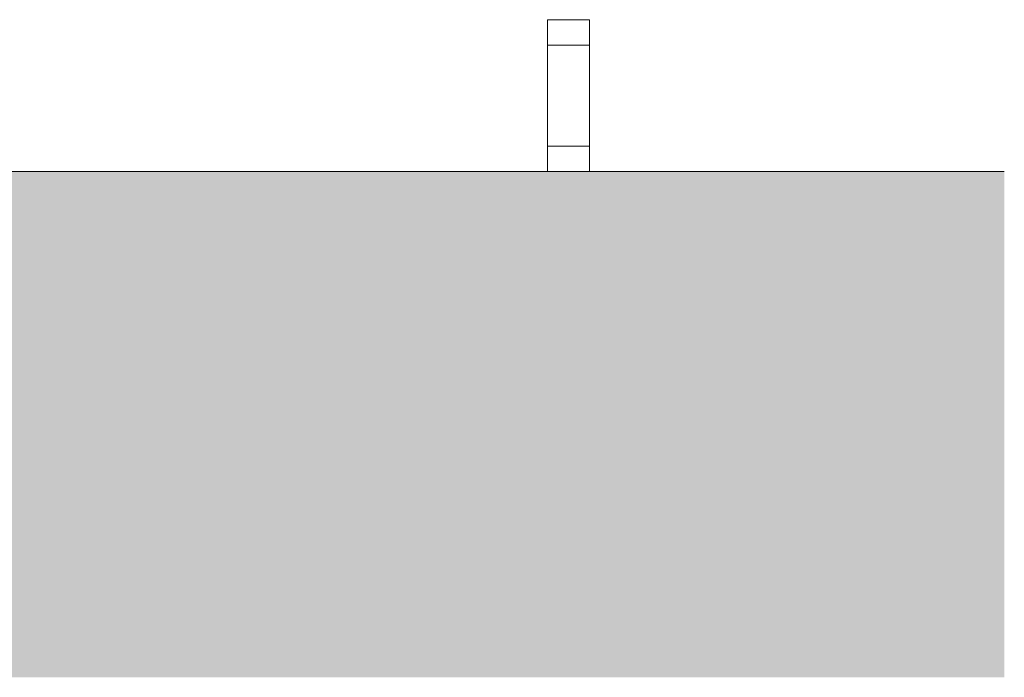
# Model space of a CAD drawing. Units: millimetres. Extents: x 37204 to 50832, y -100 to 3981.
# Drawn here: x 41020 to 41604, y -100 to 290 of the extents above; entities that cross this region are included whole.
import ezdxf

# ---------------------------------------------------------------- set-up
doc = ezdxf.new("R2010")
doc.units = ezdxf.units.MM
doc.header["$MEASUREMENT"] = 0
doc.linetypes.add('Wipeout_Contour', pattern=[1000, 0, -1000])
for name, color, linetype, lineweight, true_color in [('1_SÖÖGISAALI TAIMEKAST_3_AR - PÕRANDAD_Pen_No__170', 7, 'Continuous', 13, 0xb6b6b6), ('1_SÖÖGISAALI TAIMEKAST_3_AR - PÕRANDAD_Pen_No__254', 7, 'Continuous', 13, 0xb6b6b6), ('1_SÖÖGISAALI TAIMEKAST_3_AR - PÕRANDAD_Pen_No__87', 7, 'Continuous', 9, 0x8a8a8a), ('1_SÖÖGISAALI TAIMEKAST_3_SA - SISUSTUS - erimööbel_Pen_No__87', 7, 'Continuous', 9, 0x8a8a8a)]:
    doc.layers.add(name, color=color, linetype=linetype, lineweight=lineweight, true_color=true_color)
doc.layers.add('1_SÖÖGISAALI TAIMEKAST_3_SA - SISUSTUS - erimööbel', color=7, linetype='Continuous')

msp = doc.modelspace()

# ---------------------------------------------------------------- hatches: boundary and pattern name
at = {"layer": '1_SÖÖGISAALI TAIMEKAST_3_AR - PÕRANDAD_Pen_No__254', "linetype": 'Continuous', "lineweight": 13, "true_color": 0xb6b6b6}
for points in [[(39604.39, 100), (39604.39, 0), (41604.47, 0), (41604.47, 100)], [(39604.39, 0), (39604.39, -100), (41604.47, -100), (41604.47, 0)]]:
    msp.add_hatch(color=253, dxfattribs=at).paths.add_polyline_path(points)

# ---------------------------------------------------------------- wipeouts: each hides what was drawn before it
at = {"color": 254, "linetype": 'Wipeout_Contour', "lineweight": 0, "ltscale": 165387.968594}
msp.add_wipeout([(41333.48, 289.32), (41358.48, 289.32), (41358.48, 290), (41333.48, 290)], dxfattribs=at).dxf.layer = '1_SÖÖGISAALI TAIMEKAST_3_SA - SISUSTUS - erimööbel'
at = {"color": 254, "linetype": 'Wipeout_Contour', "lineweight": 0, "ltscale": 165386.100216}
msp.add_wipeout([(41333.48, 215.01), (41333.48, 210.53), (41358.48, 210.53), (41358.48, 215.01)], dxfattribs=at).dxf.layer = '1_SÖÖGISAALI TAIMEKAST_3_SA - SISUSTUS - erimööbel'
at = {"color": 254, "linetype": 'Wipeout_Contour', "lineweight": 0, "ltscale": 165385.851619}
msp.add_wipeout([(41333.48, 200), (41358.48, 200), (41358.48, 200.68), (41333.48, 200.68)], dxfattribs=at).dxf.layer = '1_SÖÖGISAALI TAIMEKAST_3_SA - SISUSTUS - erimööbel'

# ---------------------------------------------------------------- next in the draw order: linework, layer by layer
at = {"layer": '1_SÖÖGISAALI TAIMEKAST_3_SA - SISUSTUS - erimööbel_Pen_No__87', "color": 252, "linetype": 'Continuous', "lineweight": 9, "true_color": 0x8a8a8a}
msp.add_line((41358.48, 215.01), (41333.48, 215.01), dxfattribs=at)

# ---------------------------------------------------------------- next in the draw order: wipeouts: each hides what was drawn before it
at = {"color": 254, "linetype": 'Wipeout_Contour', "lineweight": 0, "ltscale": 165387.930703}
msp.add_wipeout([(41358.48, 289.32), (41333.48, 289.32), (41333.48, 287.29), (41358.48, 287.29)], dxfattribs=at).dxf.layer = '1_SÖÖGISAALI TAIMEKAST_3_SA - SISUSTUS - erimööbel'
at = {"color": 254, "linetype": 'Wipeout_Contour', "lineweight": 0, "ltscale": 165386.00873}
msp.add_wipeout([(41358.48, 210.53), (41333.48, 210.53), (41333.48, 206.03), (41358.48, 206.03)], dxfattribs=at).dxf.layer = '1_SÖÖGISAALI TAIMEKAST_3_SA - SISUSTUS - erimööbel'

# ---------------------------------------------------------------- next in the draw order: linework, layer by layer
at = {"layer": '1_SÖÖGISAALI TAIMEKAST_3_SA - SISUSTUS - erimööbel_Pen_No__87', "color": 252, "linetype": 'Continuous', "lineweight": 9, "true_color": 0x8a8a8a}
for p, q in [((41333.48, 215.01), (41333.48, 210.53)), ((41358.48, 215.01), (41358.48, 210.53))]:
    msp.add_line(p, q, dxfattribs=at)

# ---------------------------------------------------------------- next in the draw order: wipeouts: each hides what was drawn before it
at = {"color": 254, "linetype": 'Wipeout_Contour', "lineweight": 0, "ltscale": 165387.85659}
msp.add_wipeout([(41358.48, 287.29), (41333.48, 287.29), (41333.48, 283.97), (41358.48, 283.97)], dxfattribs=at).dxf.layer = '1_SÖÖGISAALI TAIMEKAST_3_SA - SISUSTUS - erimööbel'
at = {"color": 254, "linetype": 'Wipeout_Contour', "lineweight": 0, "ltscale": 165385.93063}
msp.add_wipeout([(41358.48, 206.03), (41333.48, 206.03), (41333.48, 202.71), (41358.48, 202.71)], dxfattribs=at).dxf.layer = '1_SÖÖGISAALI TAIMEKAST_3_SA - SISUSTUS - erimööbel'

# ---------------------------------------------------------------- next in the draw order: linework, layer by layer
at = {"layer": '1_SÖÖGISAALI TAIMEKAST_3_SA - SISUSTUS - erimööbel_Pen_No__87', "color": 252, "linetype": 'Continuous', "lineweight": 9, "true_color": 0x8a8a8a}
for p, q in [((41333.48, 290), (41333.48, 289.32)), ((41358.48, 290), (41333.48, 290)), ((41333.48, 289.32), (41333.48, 287.29)), ((41358.48, 290), (41358.48, 289.32)), ((41358.48, 289.32), (41358.48, 287.29)), ((41333.48, 210.53), (41333.48, 206.03)), ((41358.48, 210.53), (41358.48, 206.03))]:
    msp.add_line(p, q, dxfattribs=at)

# ---------------------------------------------------------------- next in the draw order: wipeouts: each hides what was drawn before it
at = {"color": 254, "linetype": 'Wipeout_Contour', "lineweight": 0, "ltscale": 165387.749478}
msp.add_wipeout([(41358.48, 283.97), (41333.48, 283.97), (41333.48, 279.47), (41358.48, 279.47)], dxfattribs=at).dxf.layer = '1_SÖÖGISAALI TAIMEKAST_3_SA - SISUSTUS - erimööbel'
at = {"color": 254, "linetype": 'Wipeout_Contour', "lineweight": 0, "ltscale": 165385.878051}
msp.add_wipeout([(41358.48, 202.71), (41333.48, 202.71), (41333.48, 200.68), (41358.48, 200.68)], dxfattribs=at).dxf.layer = '1_SÖÖGISAALI TAIMEKAST_3_SA - SISUSTUS - erimööbel'

# ---------------------------------------------------------------- next in the draw order: hatches: boundary and pattern name
at = {"layer": '1_SÖÖGISAALI TAIMEKAST_3_AR - PÕRANDAD_Pen_No__170', "linetype": 'Continuous', "lineweight": 13, "true_color": 0xb6b6b6}
msp.add_hatch(color=253, dxfattribs=at).paths.add_polyline_path([(41604.47, 200), (39604.39, 200), (39604.39, 100), (41604.47, 100)])

# ---------------------------------------------------------------- next in the draw order: linework, layer by layer
at = {"layer": '1_SÖÖGISAALI TAIMEKAST_3_AR - PÕRANDAD_Pen_No__87', "color": 252, "linetype": 'Continuous', "lineweight": 9, "true_color": 0x8a8a8a}
msp.add_line((41604.47, 200), (39604.39, 200), dxfattribs=at)
at = {"layer": '1_SÖÖGISAALI TAIMEKAST_3_SA - SISUSTUS - erimööbel_Pen_No__87', "color": 252, "linetype": 'Continuous', "lineweight": 9, "true_color": 0x8a8a8a}
for p, q in [((41333.48, 287.29), (41333.48, 283.97)), ((41358.48, 287.29), (41358.48, 283.97)), ((41333.48, 206.03), (41333.48, 202.71)), ((41358.48, 206.03), (41358.48, 202.71)), ((41333.48, 202.71), (41333.48, 200.68)), ((41333.48, 200.68), (41333.48, 200)), ((41358.48, 202.71), (41358.48, 200.68)), ((41358.48, 200.68), (41358.48, 200))]:
    msp.add_line(p, q, dxfattribs=at)

# ---------------------------------------------------------------- next in the draw order: wipeouts: each hides what was drawn before it
at = {"color": 254, "linetype": 'Wipeout_Contour', "lineweight": 0, "ltscale": 165387.628026}
msp.add_wipeout([(41358.48, 279.47), (41333.48, 279.47), (41333.48, 274.99), (41358.48, 274.99)], dxfattribs=at).dxf.layer = '1_SÖÖGISAALI TAIMEKAST_3_SA - SISUSTUS - erimööbel'

# ---------------------------------------------------------------- next in the draw order: linework, layer by layer
at = {"layer": '1_SÖÖGISAALI TAIMEKAST_3_SA - SISUSTUS - erimööbel_Pen_No__87', "color": 252, "linetype": 'Continuous', "lineweight": 9, "true_color": 0x8a8a8a}
for p, q in [((41333.48, 283.97), (41333.48, 279.47)), ((41358.48, 283.97), (41358.48, 279.47)), ((41333.48, 279.47), (41333.48, 274.99)), ((41333.48, 274.99), (41333.48, 215.01)), ((41358.48, 274.99), (41333.48, 274.99)), ((41358.48, 279.47), (41358.48, 274.99)), ((41358.48, 274.99), (41358.48, 215.01))]:
    msp.add_line(p, q, dxfattribs=at)

doc.saveas('drawing.dxf')
